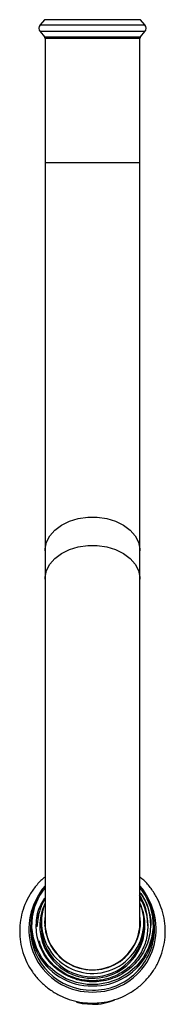
# Model space of a CAD drawing. Units: millimetres. Extents: x 5 to 995, y 5 to 995.
# Drawn here: x 499 to 513, y 123 to 216 of the extents above; entities that cross this region are included whole.
import ezdxf

# ---------------------------------------------------------------- set-up
doc = ezdxf.new("R2010")
doc.units = ezdxf.units.MM

msp = doc.modelspace()

# ---------------------------------------------------------------- linework, layer by layer
at = {"color": 7, "linetype": 'Continuous', "lineweight": 25}
for p, q in [((501.621, 216.487), (501.21, 216.007)), ((511.153, 216.007), (510.742, 216.487)), ((501.21, 215.356), (501.621, 214.877)), ((510.742, 214.877), (511.153, 215.356)), ((501.682, 214.714), (501.682, 202.982)), ((510.682, 202.982), (510.682, 214.714)), ((501.682, 202.982), (501.682, 166.306)), ((510.682, 166.306), (510.682, 202.982)), ((501.682, 166.306), (501.682, 163.631)), ((510.682, 163.631), (510.682, 166.306)), ((501.682, 163.631), (501.682, 131.15)), ((510.682, 131.15), (510.682, 163.631)), ((500.932, 130.773), (501.092, 131.97)), ((500.932, 130.797), (501.085, 131.947)), ((501.001, 131.503), (501.095, 132.052)), ((510.732, 131.178), (510.682, 131.839)), ((511.432, 130.844), (511.366, 131.864)), ((500.307, 130.94), (500.307, 130.539)), ((501.307, 131.178), (501.307, 130.844)), ((501.682, 131.15), (501.682, 130.518)), ((510.682, 130.518), (510.682, 131.15)), ((510.718, 130.83), (510.682, 131.142)), ((511.057, 130.844), (511.057, 131.178)), ((511.432, 130.844), (511.432, 130.844)), ((512.057, 130.539), (512.057, 130.94))]:
    msp.add_line(p, q, dxfattribs=at)
at = {"color": 8, "linetype": 'Continuous', "lineweight": 25}
for p, q in [((501.21, 216.007), (511.153, 216.007)), ((506.182, 216.487), (501.621, 216.487)), ((510.742, 216.487), (506.182, 216.487)), ((506.182, 215.356), (501.21, 215.356)), ((511.153, 215.356), (506.182, 215.356)), ((501.621, 214.877), (510.742, 214.877)), ((510.682, 214.714), (501.682, 214.714)), ((501.682, 202.982), (510.682, 202.982))]:
    msp.add_line(p, q, dxfattribs=at)
at = {"color": 8, "linetype": 'Continuous', "lineweight": 25, "flags": 128}
for points in [[(501.682, 166.306), (501.687, 166.468), (501.825, 167.104), (502.141, 167.708), (502.623, 168.254), (503.25, 168.721), (503.998, 169.089), (504.834, 169.342), (505.726, 169.472), (506.637, 169.472), (507.529, 169.342), (508.365, 169.089), (509.113, 168.721), (509.74, 168.254), (510.222, 167.708), (510.538, 167.104), (510.676, 166.468), (510.682, 166.306)], [(501.682, 163.631), (501.687, 163.793), (501.825, 164.429), (502.141, 165.033), (502.623, 165.579), (503.25, 166.046), (503.998, 166.414), (504.834, 166.668), (505.726, 166.797), (506.637, 166.797), (507.529, 166.668), (508.365, 166.414), (509.113, 166.046), (509.74, 165.579), (510.222, 165.033), (510.538, 164.429), (510.676, 163.793), (510.682, 163.631)]]:
    msp.add_lwpolyline(points, dxfattribs=at)
at = {"color": 7, "linetype": 'Continuous', "lineweight": 25, "flags": 128}
for points in [[(510.682, 134.453), (511.245, 133.614), (511.65, 132.684), (511.88, 131.697), (511.926, 130.687), (511.787, 129.684), (511.469, 128.721), (510.98, 127.83), (510.338, 127.039), (509.561, 126.373), (508.676, 125.854), (507.711, 125.499), (506.697, 125.318), (505.666, 125.318), (504.652, 125.499), (503.687, 125.854), (502.802, 126.373), (502.026, 127.039), (501.383, 127.83), (500.894, 128.721), (500.576, 129.684), (500.437, 130.687), (500.484, 131.697), (500.713, 132.684), (501.118, 133.614), (501.682, 134.453)], [(501.682, 131.142), (501.655, 130.934), (501.645, 130.83)], [(504.673, 123.653), (505.194, 123.53), (506.182, 123.441)]]:
    msp.add_lwpolyline(points, dxfattribs=at)
at = {"color": 7, "linetype": 'Continuous', "lineweight": 25}
for centre, radius, start, end in [((501.59, 215.682), 0.5, 139.39871, 220.60129), ((510.773, 215.682), 0.5, 319.39871, 40.60129), ((501.432, 214.714), 0.25, 0, 40.60129), ((510.932, 214.714), 0.25, 139.39871, 180), ((506.083, 130.932), 5.76, 139.82791, 270.98298), ((506.28, 130.932), 5.76, 269.01702, 40.17209), ((506.092, 130.544), 5.945, 152.93731, 270.86685), ((506.272, 130.544), 5.945, 269.13315, 27.06269), ((506.348, 130.841), 5.084, 0.03611, 31.51823), ((506.166, 130.882), 4.985, 180.43409, 22.53178), ((506.016, 130.842), 4.834, 156.21316, 179.97756), ((506.197, 131.221), 4.86, 158.22241, 359.49636), ((506.344, 131.177), 4.712, 0.02041, 22.3474), ((506.186, 131.229), 4.546, 172.29705, 359.35671), ((506.13, 130.596), 5.824, 180.55795, 270.50447), ((506.182, 130.914), 4.875, 180.81707, 359.18293), ((506.237, 130.591), 5.82, 269.45189, 359.4857), ((506.183, 128.899), 5.458, 269.98037, 292.62498)]:
    msp.add_arc(centre, radius, start, end, dxfattribs=at)
at = {"color": 8, "linetype": 'Continuous', "lineweight": 25}
msp.add_arc((506.182, 131.211), 4.5, 180.7859, 359.2141, dxfattribs=at)
at = {"color": 7, "linetype": 'Continuous', "lineweight": 25}
for points, knots in [([(501.682, 135.476), (501.642, 135.446), (501.325, 135.209), (500.828, 134.651), (500.22, 133.813), (499.758, 132.885), (499.441, 131.901), (499.279, 130.881), (499.276, 129.85), (499.431, 128.83), (499.74, 127.844), (500.196, 126.916), (500.789, 126.067), (501.506, 125.315), (502.33, 124.679), (503.242, 124.171), (504.222, 123.807), (505.21, 123.59), (505.87, 123.565), (506.182, 123.553)], [0, 0, 0, 0, 0.008906, 0.071354, 0.133769, 0.196148, 0.25849, 0.320802, 0.383089, 0.445364, 0.507633, 0.569908, 0.632202, 0.694522, 0.756875, 0.819264, 0.881687, 0.944143, 1, 1, 1, 1]), ([(506.182, 123.553), (506.379, 123.558), (506.925, 123.571), (507.811, 123.719), (508.809, 124.036), (509.747, 124.499), (510.603, 125.097), (511.357, 125.815), (511.993, 126.636), (512.495, 127.543), (512.852, 128.514), (513.056, 129.526), (513.102, 130.557), (512.99, 131.583), (512.722, 132.579), (512.305, 133.526), (511.743, 134.393), (511.197, 135.048), (510.804, 135.364), (510.682, 135.463)], [0, 0, 0, 0, 0.035461, 0.097958, 0.160497, 0.223029, 0.285543, 0.348031, 0.410488, 0.472908, 0.535292, 0.597644, 0.659969, 0.722278, 0.784579, 0.846884, 0.909204, 0.971548, 1, 1, 1, 1]), ([(510.682, 134.019), (510.772, 133.887), (511.21, 133.254), (511.678, 131.925), (511.708, 130.079), (511.103, 128.328), (509.947, 126.878), (508.373, 125.89), (506.559, 125.473), (504.716, 125.669), (503.049, 126.454), (501.748, 127.73), (500.951, 129.359), (500.779, 131.129), (501.043, 132.579), (501.533, 133.261), (501.677, 133.461)], [0, 0, 0, 0, 0.020964, 0.101007, 0.181054, 0.260858, 0.340326, 0.419743, 0.498634, 0.577537, 0.655975, 0.734294, 0.812348, 0.890088, 0.967755, 1, 1, 1, 1]), ([(501.663, 133.379), (501.606, 133.281), (501.412, 132.945), (501.218, 132.452), (501.07, 131.919), (501.024, 131.642), (501.001, 131.503)], [0, 0, 0, 0, 0.169893, 0.579329, 0.788959, 1, 1, 1, 1]), ([(501.324, 132.628), (501.4, 132.892), (501.483, 133.179), (501.667, 133.408), (501.682, 133.426)], [0, 0, 0, 0, 0.921646, 1, 1, 1, 1]), ([(511.366, 131.864), (511.326, 132.063), (511.231, 132.538), (510.986, 133.189), (510.742, 133.611), (510.64, 133.79)], [0, 0, 0, 0, 0.295128, 0.702229, 1, 1, 1, 1]), ([(510.682, 133.954), (510.778, 133.838), (511.182, 133.349), (511.531, 132.289), (511.764, 131.34), (511.702, 130.874), (511.702, 130.874)], [0, 0, 0, 0, 0.135811, 0.571622, 0.999994, 1, 1, 1, 1]), ([(510.682, 133.467), (510.696, 133.449), (510.994, 133.071), (511.31, 132.16), (511.391, 131.265), (511.432, 130.821)], [0, 0, 0, 0, 0.0248301, 0.5166122, 1, 1, 1, 1]), ([(511.432, 130.844), (511.397, 130.396), (511.328, 129.491), (510.776, 128.23), (509.937, 127.147), (508.837, 126.314), (507.556, 125.789), (506.181, 125.608), (504.808, 125.781), (503.525, 126.298), (502.432, 127.124), (501.573, 128.185), (501.271, 129.025), (501.121, 129.444)], [0, 0, 0, 0, 0.090537, 0.182647, 0.273185, 0.363722, 0.455832, 0.546369, 0.636907, 0.729017, 0.819554, 0.910092, 1, 1, 1, 1])]:
    msp.add_open_spline(points, degree=3, knots=knots, dxfattribs=at)

doc.saveas('drawing.dxf')
